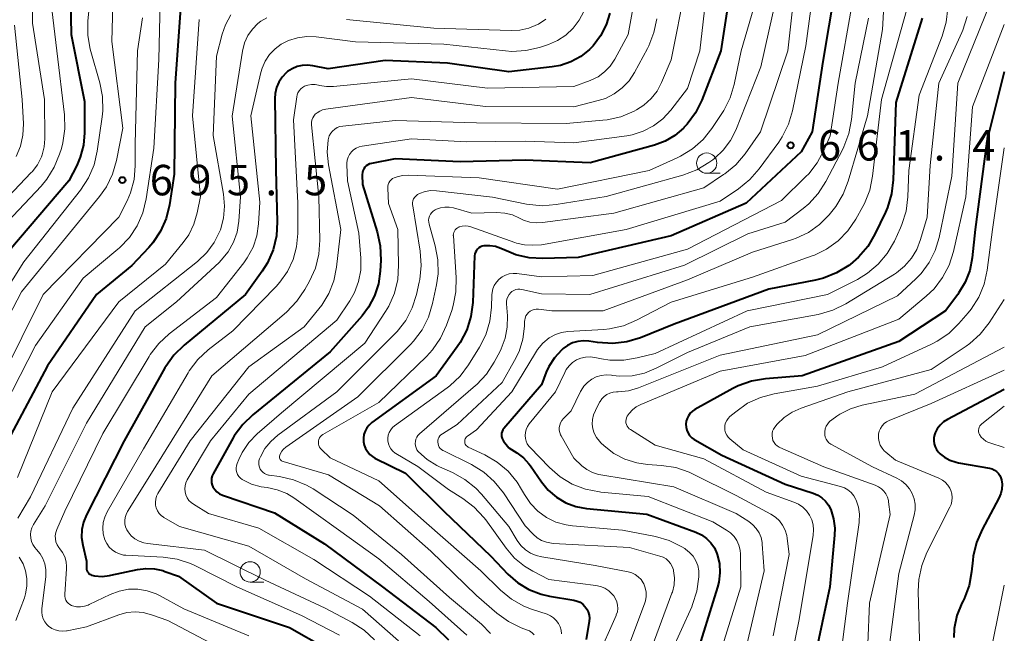
# Model space of a CAD drawing. Units: metres. Extents: x -68000 to -66000, y 16500 to 18000.
# Drawn here: x -66121 to -66000, y 17131 to 17207 of the extents above; entities that cross this region are included whole.
import ezdxf

# ---------------------------------------------------------------- set-up
doc = ezdxf.new("R2010")
doc.units = ezdxf.units.M
for name, color, linetype, lineweight in [('633100_広葉樹林', 7, 'Continuous', 13), ('710100_等高線(計曲線)', 7, 'Continuous', 40), ('710200_等高線(主曲線)', 7, 'Continuous', 13), ('731200_図化機測定による標高点', 7, 'Continuous', 40)]:
    doc.layers.add(name, color=color, linetype=linetype, lineweight=lineweight)
doc.styles.add('Style-WORKING', font='MS Gothic.ttf')

msp = doc.modelspace()

# ---------------------------------------------------------------- linework, layer by layer
at = {"layer": '633100_広葉樹林', "linetype": 'Continuous', "lineweight": 13}
for p, q in [((-66036.64, 17187.91), (-66034.97, 17187.91)), ((-66092.85, 17137.6), (-66091.18, 17137.6))]:
    msp.add_line(p, q, dxfattribs=at)
for centre in [(-66036.64, 17189.16), (-66092.85, 17138.85)]:
    msp.add_circle(centre, 1.25, dxfattribs=at)
at = {"layer": '710100_等高線(計曲線)', "linetype": 'Continuous', "lineweight": 40, "flags": 128}
for points, elevation in [([(-66033.48, 17212.34), (-66034.9, 17203), (-66037.25, 17196.92), (-66038.02, 17195.36), (-66039.05, 17193.95), (-66039.44, 17193.53), (-66039.5, 17193.47), (-66040.56, 17192.57), (-66041.75, 17191.87), (-66043.06, 17191.38), (-66051, 17189.18), (-66059, 17189.53), (-66067, 17189.32), (-66075, 17189.69), (-66077.93, 17189.13), (-66078.16, 17189.07), (-66078.37, 17188.96), (-66078.57, 17188.82), (-66078.74, 17188.65)], 670), ([(-66115.01, 17211.24), (-66114.89, 17205), (-66113.24, 17196.76), (-66113.24, 17192.88), (-66113.37, 17191.37), (-66113.76, 17189.91), (-66114.21, 17188.88), (-66115.19, 17187), (-66125, 17175.53)], 700), ([(-66020.87, 17210.51), (-66022.33, 17201.67), (-66023.66, 17193), (-66025, 17190.54), (-66031.77, 17184.23), (-66041, 17180.22), (-66052.45, 17177.55), (-66056.81, 17177.41), (-66058.49, 17177.51), (-66060.13, 17177.89), (-66061, 17178.23), (-66062, 17178.67), (-66062.65, 17178.89), (-66063.33, 17178.99), (-66064.08, 17178.97), (-66064.3, 17178.93), (-66064.51, 17178.84), (-66064.7, 17178.72), (-66064.86, 17178.57), (-66065, 17178.4), (-66065.11, 17178.2), (-66065.17, 17177.99), (-66065.21, 17177.75), (-66065.45, 17172.02)], 660), ([(-66101.4, 17208.8), (-66102.08, 17199), (-66102.19, 17187.81), (-66102.78, 17184.01)], 690), ([(-66048.58, 17207.62), (-66049.02, 17206.17), (-66049.71, 17204.82), (-66050.62, 17203.61), (-66051.07, 17203.15), (-66052.14, 17202.29), (-66053.35, 17201.63), (-66054.65, 17201.18), (-66055.66, 17201), (-66061, 17200.41), (-66068.55, 17201.45), (-66076.22, 17201.78), (-66083.24, 17200.76), (-66085.14, 17201.15), (-66085.79, 17201.23), (-66086.45, 17201.19), (-66087.08, 17201.04), (-66087.69, 17200.78), (-66088.24, 17200.42), (-66088.42, 17200.27), (-66088.91, 17199.74), (-66089.31, 17199.13), (-66089.6, 17198.46), (-66089.76, 17197.75), (-66089.81, 17197.1), (-66089.68, 17188.32), (-66089.51, 17181.94), (-66089.62, 17180.2), (-66090.02, 17178.5), (-66090.72, 17176.9), (-66091.38, 17175.85)], 680), ([(-66010.12, 17207), (-66013.36, 17196.64), (-66013.67, 17187.1), (-66013.87, 17185.37), (-66014.38, 17183.7), (-66014.64, 17183.11), (-66015.93, 17180.4), (-66016.82, 17178.9), (-66017.95, 17177.57), (-66018.99, 17176.68), (-66019.16, 17176.56), (-66020.64, 17175.64), (-66022.26, 17175), (-66023.25, 17174.76), (-66029, 17173.67), (-66040.64, 17169.36), (-66044.79, 17167.68), (-66046.46, 17167.17), (-66048.19, 17166.96), (-66050.08, 17167.08), (-66051.14, 17167.24), (-66051.82, 17167.29), (-66052.5, 17167.22), (-66053.16, 17167.03), (-66053.77, 17166.73), (-66054.32, 17166.33), (-66054.39, 17166.27), (-66054.53, 17166.14), (-66055.38, 17165.21), (-66056.06, 17164.15), (-66056.39, 17163.43), (-66057, 17161.86), (-66061.62, 17156.49), (-66061.74, 17156.32), (-66061.83, 17156.13), (-66061.89, 17155.92), (-66061.91, 17155.71), (-66061.9, 17155.5), (-66061.84, 17155.29), (-66061.76, 17155.1), (-66061.64, 17154.93), (-66061, 17154.14), (-66060, 17153.5), (-66059.2, 17152.9), (-66058.52, 17152.17), (-66058.33, 17151.9)], 650), ([(-66000, 17200.39), (-66002.14, 17191.86), (-66003.58, 17181), (-66003.95, 17177.5), (-66004.25, 17175.96), (-66004.82, 17174.5), (-66005.63, 17173.15), (-66005.74, 17173), (-66007.26, 17171), (-66013, 17167.19), (-66024.89, 17163), (-66029.41, 17162.63), (-66031.13, 17162.34), (-66032.77, 17161.75), (-66033.42, 17161.43), (-66038.1, 17158.85), (-66038.41, 17158.64), (-66038.68, 17158.39), (-66038.9, 17158.08), (-66039.06, 17157.75), (-66039.17, 17157.39), (-66039.21, 17157.02), (-66039.18, 17156.65), (-66039.1, 17156.29), (-66038.94, 17155.94), (-66038.74, 17155.63), (-66038.48, 17155.36), (-66038.18, 17155.14), (-66038.12, 17155.11), (-66034.78, 17153.22), (-66027, 17149.66), (-66023.52, 17148.54), (-66022.96, 17148.3), (-66022.45, 17147.97), (-66022, 17147.55), (-66021.63, 17147.06), (-66021.35, 17146.52), (-66021.01, 17145.39), (-66020.87, 17144.23), (-66020.89, 17143.37), (-66021.47, 17137), (-66023.77, 17126.23)], 640), ([(-66078.74, 17188.65), (-66078.87, 17188.45), (-66078.97, 17188.23), (-66079.03, 17188), (-66079.05, 17187.76), (-66079.04, 17187.73), (-66079, 17186.55), (-66077.2, 17180.69), (-66076.83, 17178.99), (-66076.77, 17177.23), (-66076.84, 17175.86), (-66077.05, 17174.31), (-66077.54, 17172.82), (-66078.27, 17171.43), (-66079.08, 17170.37), (-66083, 17165.94), (-66092.52, 17158.2), (-66093.77, 17156.99), (-66094.8, 17155.58), (-66094.93, 17155.34), (-66097.41, 17150.94), (-66097.53, 17150.67), (-66097.6, 17150.39), (-66097.62, 17150.1), (-66097.6, 17149.81), (-66097.52, 17149.54), (-66097.43, 17149.34), (-66097.21, 17149), (-66096.94, 17148.71), (-66096.62, 17148.47), (-66096.26, 17148.29), (-66096.14, 17148.24), (-66089.87, 17146.13), (-66083.68, 17142.32), (-66076.55, 17137), (-66069.99, 17132.01), (-66068.45, 17130.5)], 670), ([(-66102.78, 17184.01), (-66103.2, 17182.34), (-66103.89, 17180.78), (-66104.85, 17179.35), (-66105.34, 17178.79), (-66107.43, 17176.57), (-66111.78, 17173), (-66117.8, 17164.2), (-66123.8, 17153)], 690), ([(-66091.38, 17175.85), (-66093.41, 17173), (-66100.98, 17166.76), (-66102.23, 17165.54), (-66103.24, 17164.12), (-66103.34, 17163.95), (-66108.37, 17155), (-66113.01, 17145.87), (-66113.37, 17144.98), (-66113.57, 17144.05), (-66113.6, 17143.09), (-66113.46, 17142.13), (-66113, 17140.17), (-66113, 17139.35), (-66112.98, 17139.18), (-66112.94, 17139.02), (-66112.87, 17138.87), (-66112.77, 17138.73), (-66112.66, 17138.61), (-66112.52, 17138.52), (-66112.37, 17138.45), (-66112.19, 17138.4), (-66112, 17138.37), (-66111.07, 17138.3), (-66110.15, 17138.4), (-66110.01, 17138.43), (-66106.72, 17139.15), (-66105.68, 17139.29), (-66104.64, 17139.24), (-66103.62, 17139.01), (-66103.35, 17138.92), (-66101.69, 17138.31), (-66097.01, 17134.99), (-66088, 17132), (-66083.55, 17129.47)], 680), ([(-66065.45, 17172.02), (-66065.67, 17170.3), (-66066.19, 17168.63), (-66067, 17167.09), (-66067.36, 17166.55), (-66069.95, 17163), (-66077.86, 17157.22), (-66078.2, 17156.92), (-66078.48, 17156.58), (-66078.69, 17156.19), (-66078.84, 17155.77), (-66078.91, 17155.33), (-66078.9, 17154.88), (-66078.81, 17154.45), (-66078.65, 17154.03), (-66078.42, 17153.65), (-66078.13, 17153.31), (-66077.78, 17153.04), (-66077.49, 17152.87), (-66073.71, 17151), (-66069, 17146.33), (-66063.23, 17140.77), (-66061.11, 17138.58), (-66059.9, 17137.52), (-66058.52, 17136.69), (-66057.02, 17136.11), (-66055.99, 17135.88), (-66052.99, 17135.37), (-66052.6, 17135.27), (-66052.24, 17135.11), (-66051.91, 17134.88), (-66051.63, 17134.61), (-66051.4, 17134.28), (-66051.23, 17133.92), (-66051.12, 17133.54), (-66051.08, 17133.14), (-66051.11, 17132.77), (-66051.47, 17130.53)], 660), ([(-66000, 17161.31), (-66007.01, 17157.62), (-66007.49, 17157.32), (-66007.9, 17156.93), (-66008.25, 17156.48), (-66008.51, 17155.98), (-66008.6, 17155.73), (-66008.68, 17155.36), (-66008.69, 17154.98), (-66008.65, 17154.61), (-66008.53, 17154.25), (-66008.36, 17153.92), (-66008.13, 17153.62), (-66008.04, 17153.52), (-66008, 17153.48), (-66007.38, 17152.99), (-66006.69, 17152.6), (-66005.94, 17152.34), (-66005.63, 17152.28), (-66001.81, 17151.6), (-66001.51, 17151.52), (-66001.22, 17151.39), (-66000.96, 17151.2), (-66000.73, 17150.98), (-66000.55, 17150.72), (-66000.41, 17150.43), (-66000.35, 17150.2), (-66000.27, 17149.63), (-66000.3, 17149.05), (-66000.42, 17148.49), (-66000.66, 17147.92), (-66002.74, 17144.08), (-66003.43, 17142.48), (-66003.83, 17140.79), (-66003.89, 17140.28), (-66004.03, 17138.88), (-66004.34, 17137.17), (-66004.95, 17135.54), (-66005.06, 17135.31), (-66005.22, 17135), (-66005.83, 17133.48), (-66006.17, 17131.87), (-66006.23, 17130.76)], 630), ([(-66058.33, 17151.9), (-66056.98, 17149.94), (-66056.14, 17148.91), (-66055.13, 17148.05), (-66053.98, 17147.37), (-66052.74, 17146.91), (-66051.42, 17146.67), (-66044.03, 17145.97), (-66037.97, 17143.73), (-66037.28, 17143.41), (-66036.66, 17142.97), (-66036.13, 17142.43), (-66035.7, 17141.8), (-66035.38, 17141.12), (-66035.34, 17141), (-66035.08, 17139.88), (-66035.01, 17138.73), (-66035.15, 17137.59), (-66035.31, 17136.99), (-66038.15, 17127.85)], 650)]:
    msp.add_lwpolyline(points, dxfattribs=dict(at, elevation=elevation))
at = {"layer": '710200_等高線(主曲線)', "linetype": 'Continuous', "lineweight": 13, "flags": 128}
for points, elevation in [([(-66044.52, 17215), (-66046.29, 17205), (-66047.97, 17201.94), (-66048.53, 17201.11), (-66049.22, 17200.39), (-66050.02, 17199.8), (-66051, 17199.32), (-66053, 17198.58), (-66063.61, 17198.39), (-66073, 17199.53), (-66082.57, 17198.59), (-66083.44, 17198.58), (-66084.3, 17198.72), (-66084.42, 17198.75), (-66084.86, 17198.83), (-66085.3, 17198.84), (-66085.74, 17198.77), (-66086.16, 17198.62), (-66086.41, 17198.48), (-66086.63, 17198.29), (-66086.82, 17198.07), (-66086.97, 17197.82), (-66087.08, 17197.55), (-66087.12, 17197.32), (-66087.51, 17194.49)], 678), ([(-66036.26, 17213.74), (-66037.48, 17203), (-66039, 17198.35), (-66041.06, 17195.68), (-66042.04, 17194.62), (-66043.18, 17193.75), (-66044.45, 17193.09), (-66045.83, 17192.66), (-66046.48, 17192.54), (-66053, 17191.66), (-66059, 17191.86), (-66066.23, 17191.77), (-66073, 17192.15), (-66079.06, 17191.26), (-66079.43, 17191.17), (-66079.79, 17191.02), (-66080.11, 17190.81), (-66080.39, 17190.55), (-66080.62, 17190.24)], 672), ([(-66014.58, 17213), (-66015, 17205.61), (-66016.83, 17195), (-66019.21, 17186.95), (-66019.84, 17185.33), (-66020.75, 17183.84), (-66021.07, 17183.43), (-66021.58, 17182.81), (-66022.75, 17181.61), (-66024.11, 17180.64), (-66025.62, 17179.92), (-66026.09, 17179.76), (-66031, 17178.2), (-66039, 17174.78), (-66049.4, 17171), (-66055.7, 17171), (-66057.35, 17171.19), (-66057.62, 17171.2), (-66057.88, 17171.16), (-66058.13, 17171.07), (-66058.37, 17170.95), (-66058.58, 17170.78), (-66058.76, 17170.58), (-66058.9, 17170.35), (-66059, 17170.1), (-66059.05, 17169.84), (-66059.06, 17169.72), (-66059.08, 17169.11), (-66059.28, 17167.51), (-66059.75, 17165.97), (-66060.3, 17164.86), (-66061.84, 17162.16), (-66067.38, 17157), (-66069.19, 17155.86), (-66069.36, 17155.74), (-66069.5, 17155.59), (-66069.61, 17155.41), (-66069.69, 17155.22), (-66069.74, 17155.02), (-66069.75, 17154.81), (-66069.72, 17154.6), (-66069.66, 17154.4), (-66069.57, 17154.22), (-66069.44, 17154.05), (-66069.29, 17153.91), (-66069.11, 17153.79), (-66069.08, 17153.78), (-66065.58, 17152.05), (-66064.1, 17151.14)], 654), ([(-66117.75, 17212.25), (-66116.67, 17203), (-66115.72, 17195.11), (-66115.67, 17193.37), (-66115.91, 17191.64), (-66116.09, 17190.97), (-66116.31, 17190.27), (-66116.97, 17188.65), (-66117.9, 17187.17), (-66118.6, 17186.34), (-66125.54, 17179), (-66131.94, 17168.06), (-66132.47, 17166.49), (-66133.07, 17165.12), (-66133.9, 17163.87), (-66134.07, 17163.67), (-66136.4, 17160.93)], 702), ([(-66119.64, 17212.74), (-66119.63, 17206.37), (-66118.16, 17197), (-66118.13, 17192.16), (-66118.21, 17191.15), (-66118.46, 17190.18), (-66118.56, 17189.93), (-66119.05, 17188.97), (-66119.71, 17188.11), (-66119.8, 17188.02), (-66128.37, 17179)], 704), ([(-66112.33, 17211.67), (-66112.82, 17206.63)], 698), ([(-66025.57, 17212.66), (-66026.64, 17203), (-66030, 17193), (-66031.92, 17190.3), (-66033.05, 17188.97), (-66034.39, 17187.86), (-66034.56, 17187.75), (-66037, 17186.13), (-66048.08, 17183), (-66056.85, 17181.84), (-66057.65, 17181.81), (-66058.43, 17181.91), (-66059.19, 17182.15), (-66059.68, 17182.38), (-66060.55, 17182.78), (-66061.48, 17183.01), (-66062.51, 17183.08), (-66065.56, 17183), (-66067.83, 17183.64), (-66068.35, 17183.74), (-66068.88, 17183.75), (-66069.41, 17183.67)], 664), ([(-66023.21, 17212.76), (-66024.42, 17203.58), (-66026.07, 17195.61), (-66026.57, 17193.94), (-66027.36, 17192.38), (-66027.78, 17191.74), (-66030.19, 17188.44), (-66031.33, 17187.13), (-66032.72, 17186.01), (-66035, 17184.49), (-66046.55, 17181), (-66057, 17179.1), (-66058.11, 17179.05), (-66059.09, 17179.09), (-66060.05, 17179.3), (-66060.27, 17179.38), (-66065.67, 17181.31), (-66066.03, 17181.41), (-66066.39, 17181.44)], 662), ([(-66103.89, 17210.84), (-66104.08, 17201.92), (-66104.7, 17191), (-66105.65, 17184.76), (-66106.06, 17183.06), (-66106.76, 17181.46), (-66107.72, 17180.01), (-66108.93, 17178.75), (-66109.14, 17178.57), (-66113.42, 17175), (-66119.27, 17166.73), (-66125, 17155.64)], 692), ([(-66039.24, 17210.76), (-66041, 17201.87), (-66042.19, 17199.08), (-66042.75, 17198.03), (-66043.49, 17197.1), (-66044.37, 17196.3), (-66045.27, 17195.73), (-66045.59, 17195.56), (-66047.2, 17194.88), (-66048.89, 17194.49), (-66049.44, 17194.43), (-66053.95, 17194.05), (-66065, 17194.14), (-66075, 17194.39), (-66081.45, 17193.72), (-66081.8, 17193.65), (-66082.13, 17193.53), (-66082.44, 17193.34), (-66082.71, 17193.11), (-66082.93, 17192.83), (-66083.11, 17192.52), (-66083.22, 17192.18), (-66083.26, 17192.02), (-66083.37, 17190.51), (-66083.22, 17188.96)], 674), ([(-66109.73, 17210.29), (-66109.88, 17204.12), (-66108.54, 17193.46), (-66109.31, 17189.49), (-66109.78, 17187.81), (-66110.55, 17186.24), (-66111.39, 17185.04), (-66121, 17173.32), (-66126.43, 17163), (-66128.2, 17159)], 696), ([(-66028.01, 17209.83), (-66029.96, 17201), (-66033.07, 17193.23), (-66033.72, 17191.93), (-66034.6, 17190.76), (-66035.66, 17189.76), (-66035.9, 17189.58), (-66036.36, 17189.24), (-66037.85, 17188.34), (-66039.59, 17187.68), (-66049, 17185.07), (-66055.18, 17184.05), (-66056.91, 17183.92), (-66058.81, 17184.12), (-66063.02, 17184.98), (-66069.9, 17185.76), (-66070.6, 17185.78), (-66071.29, 17185.68), (-66072.01, 17185.43), (-66072.23, 17185.31), (-66072.42, 17185.15), (-66072.59, 17184.96)], 666), ([(-66018.69, 17209), (-66020.44, 17199), (-66021.46, 17192.54), (-66022.23, 17190.71), (-66023.03, 17189.21), (-66024.07, 17187.86), (-66024.42, 17187.51), (-66027.43, 17184.57), (-66039, 17178.59), (-66050.65, 17175.35), (-66057, 17175.17), (-66060, 17175.57), (-66060.48, 17175.59), (-66060.95, 17175.53), (-66061.4, 17175.39), (-66061.83, 17175.17), (-66062.21, 17174.88), (-66062.53, 17174.53), (-66062.79, 17174.12), (-66062.97, 17173.68), (-66063.07, 17173.22), (-66063.09, 17172.94), (-66063.14, 17171.44), (-66063.35, 17169.71), (-66063.85, 17168.04), (-66064.63, 17166.5), (-66065.95, 17164.35), (-66067, 17162.95), (-66068.26, 17161.76), (-66068.61, 17161.49), (-66075.06, 17156.84), (-66075.33, 17156.61), (-66075.55, 17156.33), (-66075.73, 17156.02)], 658), ([(-66030.64, 17209), (-66032.39, 17203), (-66033.25, 17198.86), (-66033.76, 17197.2), (-66034.54, 17195.64), (-66034.69, 17195.41), (-66035.99, 17193.44), (-66037.07, 17192.07), (-66038.38, 17190.91), (-66039.86, 17190), (-66040.26, 17189.81), (-66043.74, 17188.26), (-66055, 17185.94), (-66064.66, 17187.34), (-66073.38, 17187.68), (-66074.08, 17187.64), (-66074.76, 17187.49)], 668), ([(-66006.97, 17208.23), (-66007.15, 17206.5), (-66007.65, 17204.78), (-66010.47, 17197.53), (-66011.75, 17188.25), (-66011.88, 17185), (-66012.1, 17183.27), (-66012.61, 17181.61), (-66012.8, 17181.19), (-66013.54, 17179.57), (-66014.41, 17178.06), (-66015.53, 17176.73), (-66016.86, 17175.6), (-66018.09, 17174.86), (-66021.76, 17173), (-66031.64, 17171), (-66043, 17165.74), (-66045.19, 17165.18), (-66046.86, 17164.91), (-66048.55, 17164.93), (-66049.59, 17165.09), (-66050.4, 17165.26), (-66050.98, 17165.33), (-66051.57, 17165.3), (-66052.13, 17165.16), (-66052.67, 17164.94), (-66053.16, 17164.62), (-66053.59, 17164.22), (-66053.94, 17163.75), (-66054.12, 17163.4), (-66055.25, 17161), (-66058.48, 17157.07), (-66058.71, 17156.74), (-66058.87, 17156.38), (-66058.97, 17155.99), (-66059, 17155.62), (-66058.97, 17155.27), (-66058.88, 17154.93), (-66058.73, 17154.61), (-66058.53, 17154.32), (-66058.43, 17154.21), (-66056.01, 17151.69), (-66054.69, 17150.55), (-66053.2, 17149.65), (-66051.57, 17149.02), (-66049.86, 17148.69), (-66049.69, 17148.67), (-66043.85, 17148.15), (-66035.88, 17145), (-66034.2, 17144), (-66033.71, 17143.64)], 648), ([(-66001.72, 17208.95), (-66005.73, 17199), (-66006.46, 17187.54), (-66008.02, 17180.01), (-66008.5, 17178.42), (-66009.25, 17176.93), (-66010.24, 17175.59), (-66010.9, 17174.92), (-66013.17, 17172.83), (-66023, 17168.01), (-66035, 17165.51), (-66045.03, 17161.52), (-66046.26, 17161.15), (-66047.54, 17161), (-66047.75, 17161), (-66048.16, 17160.97), (-66048.55, 17160.86), (-66048.92, 17160.69), (-66049.25, 17160.46), (-66049.54, 17160.17), (-66049.77, 17159.84), (-66049.82, 17159.75), (-66050.35, 17158.73), (-66050.58, 17158.19), (-66050.71, 17157.62), (-66050.73, 17157.04), (-66050.66, 17156.46), (-66050.48, 17155.91), (-66050.22, 17155.39), (-66049.86, 17154.93), (-66049.66, 17154.72), (-66049.27, 17154.37), (-66048.06, 17153.43), (-66046.71, 17152.73), (-66045.25, 17152.26), (-66043.92, 17152.07), (-66042.19, 17151.96), (-66040.46, 17151.69), (-66038.81, 17151.13), (-66038.37, 17150.92), (-66033, 17148.24), (-66028.74, 17145.95), (-66028.18, 17145.58), (-66027.69, 17145.12), (-66027.29, 17144.59)], 644), ([(-66106.1, 17207.05), (-66106.73, 17203), (-66107, 17191.52), (-66107, 17188.82), (-66107.15, 17187.14), (-66107.58, 17185.52), (-66108, 17184.54), (-66109, 17182.52), (-66118.35, 17173), (-66123.59, 17162.41), (-66128.52, 17153.45), (-66129.3, 17152.28), (-66130.28, 17151.26), (-66131.41, 17150.43), (-66132.43, 17149.91)], 694), ([(-66099.14, 17206.86), (-66099.97, 17195), (-66098.95, 17185.05), (-66099.36, 17183.03), (-66099.77, 17181.63), (-66100.42, 17180.33), (-66101.08, 17179.4), (-66103.29, 17176.71), (-66109, 17172.11), (-66117.21, 17161), (-66121.51, 17150.49)], 688), ([(-66095.24, 17207.4), (-66095.9, 17206.2), (-66096.29, 17205.04), (-66097, 17202.32), (-66097.42, 17192.58), (-66096.14, 17185.36), (-66096, 17183.88), (-66096.13, 17182.4), (-66096.52, 17180.97), (-66096.59, 17180.77), (-66097.27, 17179.39), (-66098.19, 17178.15), (-66099.34, 17177.05), (-66107, 17171), (-66114.7, 17159), (-66119.89, 17148.11), (-66121.47, 17145.45)], 686), ([(-66090.78, 17207.05), (-66091.52, 17206.63), (-66091.9, 17206.34), (-66092.58, 17205.65), (-66093.13, 17204.85), (-66093.53, 17203.97), (-66093.79, 17202.96), (-66095.05, 17194.95), (-66094.03, 17185), (-66094.25, 17182), (-66094.47, 17180.68), (-66094.91, 17179.42), (-66095.56, 17178.25), (-66096.41, 17177.21), (-66096.68, 17176.95), (-66101.91, 17172.09), (-66105.76, 17169), (-66113, 17157.16), (-66118.08, 17147), (-66119.53, 17144.67), (-66119.72, 17144.29), (-66119.84, 17143.88), (-66119.89, 17143.45), (-66119.87, 17143.02), (-66119.77, 17142.61), (-66119.6, 17142.21), (-66119.37, 17141.85), (-66119.16, 17141.62), (-66118.71, 17141.09), (-66118.36, 17140.49), (-66118.12, 17139.84), (-66117.99, 17139.16), (-66117.99, 17138.47), (-66118, 17138.29), (-66118.5, 17134.29), (-66118.52, 17133.88), (-66118.46, 17133.47), (-66118.34, 17133.08), (-66118.14, 17132.71), (-66117.89, 17132.38), (-66117.66, 17132.17), (-66117.27, 17131.9), (-66116.85, 17131.71), (-66116.39, 17131.59), (-66115.92, 17131.55), (-66115.45, 17131.59), (-66115.39, 17131.61), (-66113, 17132.11), (-66109, 17133.58), (-66108.02, 17133.84), (-66107.02, 17133.94)], 684), ([(-66042.79, 17206.93), (-66043.13, 17205.22), (-66043.76, 17203.6), (-66043.94, 17203.25), (-66045.53, 17200.32), (-66046.2, 17199.3), (-66047.04, 17198.41), (-66048.03, 17197.68), (-66049.12, 17197.13), (-66050, 17196.85), (-66053, 17196.1), (-66063.87, 17196.13), (-66073, 17197.25), (-66083.55, 17195.8), (-66083.93, 17195.72), (-66084.29, 17195.57), (-66084.62, 17195.35), (-66084.83, 17195.17), (-66085.01, 17194.96), (-66085.15, 17194.72), (-66085.24, 17194.46), (-66085.29, 17194.18), (-66085.29, 17193.88), (-66084.38, 17185), (-66084.28, 17179.68), (-66084.4, 17177.95), (-66084.82, 17176.25)], 676), ([(-66056.45, 17206.87), (-66057.34, 17206.28), (-66057.47, 17206.21), (-66058.54, 17205.77), (-66059.66, 17205.52), (-66060.72, 17205.47), (-66070.23, 17205.77), (-66081, 17206.82)], 684), ([(-66016.72, 17207), (-66018.36, 17199), (-66018.81, 17194.52), (-66019.13, 17192.8), (-66019.75, 17191.17), (-66019.89, 17190.89), (-66021.97, 17186.91), (-66022.9, 17185.44), (-66024.08, 17184.16), (-66024.78, 17183.58), (-66027, 17181.89), (-66031.56, 17180.44), (-66039.39, 17176.61), (-66051.05, 17173), (-66057, 17173.07), (-66059.4, 17173.62), (-66059.65, 17173.66), (-66059.91, 17173.65), (-66060.16, 17173.59), (-66060.4, 17173.5), (-66060.62, 17173.36), (-66060.77, 17173.23), (-66060.97, 17172.99), (-66061.13, 17172.72), (-66061.23, 17172.43), (-66061.29, 17172.13), (-66061.29, 17171.84), (-66061.17, 17170.35), (-66061.19, 17168.97), (-66061.44, 17167.62), (-66061.93, 17166.32), (-66062.08, 17166.02), (-66062.82, 17164.65), (-66063.77, 17163.18), (-66064.96, 17161.91), (-66065.11, 17161.78), (-66072, 17155.83), (-66072.19, 17155.64), (-66072.34, 17155.42), (-66072.45, 17155.17), (-66072.51, 17154.91), (-66072.53, 17154.65), (-66072.51, 17154.38)], 656), ([(-66012.04, 17207.96), (-66015.1, 17197), (-66016.21, 17187.54), (-66016.56, 17185.83), (-66017.21, 17184.21), (-66017.41, 17183.82), (-66018.28, 17182.28), (-66019.26, 17180.84), (-66020.47, 17179.59), (-66021.89, 17178.57), (-66023.46, 17177.81), (-66023.65, 17177.74), (-66031, 17175.13), (-66041, 17172.05), (-66045.28, 17169.82), (-66046.89, 17169.15), (-66048.59, 17168.77), (-66049.32, 17168.7), (-66053.74, 17168.43), (-66054.52, 17168.32), (-66055.26, 17168.07), (-66055.96, 17167.69), (-66056.04, 17167.64), (-66056.83, 17166.99), (-66057.49, 17166.21), (-66057.73, 17165.83), (-66060.63, 17161), (-66065, 17156.33), (-66066.11, 17155.55), (-66066.22, 17155.47), (-66066.3, 17155.36), (-66066.37, 17155.24), (-66066.42, 17155.11), (-66066.44, 17154.98), (-66066.44, 17154.84), (-66066.42, 17154.71), (-66066.37, 17154.58), (-66066.3, 17154.46), (-66066.22, 17154.36), (-66066.11, 17154.27), (-66065.99, 17154.2), (-66063.94, 17153.24), (-66062.43, 17152.36), (-66061.1, 17151.24), (-66059.98, 17149.9), (-66059.43, 17149.01), (-66059.07, 17148.36), (-66058.34, 17147.28), (-66057.44, 17146.33)], 652), ([(-66051.76, 17207.84), (-66052.33, 17206.74), (-66053.07, 17205.76), (-66053.97, 17204.92), (-66055.01, 17204.24), (-66056.13, 17203.77)], 682), ([(-66004.56, 17207.19), (-66005.09, 17205.53), (-66005.21, 17205.25), (-66008.06, 17199), (-66009.13, 17188.87), (-66009.5, 17182.5), (-66010.3, 17179.75), (-66010.77, 17178.55), (-66011.43, 17177.45), (-66012.28, 17176.48), (-66013.28, 17175.67), (-66013.54, 17175.51), (-66019.53, 17171.85), (-66021.1, 17171.08), (-66022.93, 17170.55), (-66031.35, 17169), (-66039, 17165.87), (-66042.85, 17163.91), (-66044.29, 17163.33), (-66045.81, 17163), (-66047.37, 17162.95), (-66048.19, 17163.03), (-66048.37, 17163.06), (-66049.01, 17163.1), (-66049.63, 17163.02), (-66050.24, 17162.84), (-66050.8, 17162.56), (-66051.31, 17162.18), (-66051.75, 17161.72), (-66052.09, 17161.19), (-66052.16, 17161.06), (-66053.32, 17158.68), (-66054.28, 17157.72), (-66054.48, 17157.48), (-66054.64, 17157.21), (-66054.74, 17156.92), (-66054.8, 17156.62), (-66054.8, 17156.31), (-66054.74, 17156), (-66054.64, 17155.71), (-66054.57, 17155.58), (-66053, 17152.83), (-66052.01, 17151.92), (-66051.39, 17151.44), (-66050.7, 17151.07), (-66049.95, 17150.83), (-66049.69, 17150.78)], 646), ([(-66112.82, 17206.63), (-66112.83, 17204.89), (-66112.54, 17203.17), (-66112.47, 17202.89), (-66111.36, 17199.06), (-66111.02, 17197.35), (-66110.99, 17195.61), (-66111.06, 17194.88), (-66111.67, 17190.64), (-66112.06, 17188.94), (-66112.74, 17187.34), (-66113.73, 17185.83), (-66120.73, 17177), (-66127.11, 17166.89)], 698), ([(-66121.85, 17206.15), (-66120.91, 17197), (-66120.77, 17193.99), (-66120.82, 17192.61), (-66121.11, 17191.26), (-66121.64, 17189.98)], 706), ([(-66000, 17206.22), (-66003.92, 17196.08), (-66004.75, 17185), (-66006.25, 17178.27), (-66006.78, 17176.61), (-66007.59, 17175.07), (-66008.65, 17173.69), (-66009.62, 17172.77), (-66013, 17169.96), (-66024.53, 17165.47), (-66035, 17163.54), (-66044.77, 17159.45), (-66045.31, 17159.17), (-66045.79, 17158.8), (-66046.2, 17158.35), (-66046.43, 17158), (-66046.52, 17157.81), (-66046.57, 17157.61), (-66046.59, 17157.4), (-66046.58, 17157.19), (-66046.52, 17156.99), (-66046.44, 17156.8), (-66046.32, 17156.63), (-66046.17, 17156.48), (-66046.04, 17156.38), (-66043, 17154.46), (-66037, 17152.76), (-66029.32, 17148.68), (-66025.92, 17147.45), (-66025.34, 17147.18), (-66024.81, 17146.81), (-66024.35, 17146.36), (-66023.98, 17145.85), (-66023.71, 17145.27), (-66023.54, 17144.65), (-66023.48, 17144.01), (-66023.52, 17143.37), (-66025.24, 17133), (-66026.86, 17125.14)], 642), ([(-66056.13, 17203.77), (-66057.21, 17203.41), (-66058.91, 17203.02), (-66060.65, 17202.92), (-66061.4, 17202.98), (-66069, 17203.8), (-66079.89, 17204.11), (-66084.74, 17204.71), (-66085.89, 17204.76), (-66087.04, 17204.6), (-66088.14, 17204.24), (-66089.02, 17203.79), (-66089.79, 17203.22), (-66090.46, 17202.53), (-66090.99, 17201.73), (-66091.37, 17200.85), (-66091.52, 17200.33), (-66092.75, 17195), (-66091.65, 17184.35), (-66091.81, 17181.68), (-66092.02, 17180.21), (-66092.49, 17178.8), (-66093.2, 17177.49), (-66093.63, 17176.9), (-66097, 17172.63), (-66102.82, 17168.16), (-66104.1, 17166.98), (-66105.16, 17165.6), (-66105.3, 17165.37), (-66111, 17155.88), (-66115.68, 17146.32), (-66116.66, 17144.07), (-66116.79, 17143.7), (-66116.84, 17143.31), (-66116.83, 17142.92), (-66116.76, 17142.54), (-66116.61, 17142.18), (-66116.41, 17141.84), (-66116.3, 17141.7), (-66115.95, 17141.22), (-66115.68, 17140.69), (-66115.52, 17140.11), (-66115.46, 17139.52), (-66115.46, 17139.22), (-66115.68, 17136.1), (-66115.68, 17135.86), (-66115.63, 17135.62), (-66115.55, 17135.39), (-66115.42, 17135.18), (-66115.26, 17135), (-66115.07, 17134.85), (-66114.86, 17134.73), (-66114.71, 17134.67), (-66114.23, 17134.57), (-66113.74, 17134.55), (-66113.26, 17134.62), (-66112.8, 17134.77), (-66112.66, 17134.83), (-66110.07, 17136.08), (-66108.98, 17136.49), (-66107.84, 17136.71), (-66106.68, 17136.72), (-66105.53, 17136.54), (-66104.44, 17136.16), (-66104, 17135.94)], 682), ([(-66087.51, 17194.49), (-66087, 17184.29), (-66087, 17180.49), (-66087.14, 17178.87), (-66087.56, 17177.3), (-66088.25, 17175.83), (-66089.18, 17174.5), (-66089.65, 17173.98), (-66095, 17168.51), (-66098.01, 17166.18), (-66099.29, 17164.99), (-66100.34, 17163.61), (-66100.5, 17163.34), (-66106, 17154), (-66110.47, 17146.24), (-66110.76, 17145.6), (-66110.94, 17144.92), (-66111, 17144.22), (-66110.94, 17143.52), (-66110.74, 17142.79), (-66110.51, 17142.33), (-66110.21, 17141.91), (-66109.84, 17141.55), (-66109.42, 17141.27), (-66108.95, 17141.06), (-66108.45, 17140.93), (-66108.14, 17140.9), (-66103.57, 17140.66), (-66101.85, 17140.41), (-66100.19, 17139.87), (-66099.56, 17139.58), (-66094.5, 17137), (-66086.52, 17133.48), (-66081.84, 17131.07)], 678), ([(-66000, 17191.06), (-66001.44, 17181), (-66002.1, 17175.97), (-66002.48, 17174.27), (-66003.15, 17172.66), (-66004.08, 17171.19), (-66004.46, 17170.73), (-66005.58, 17169.43), (-66006.84, 17168.21), (-66008.28, 17167.24), (-66008.96, 17166.89), (-66015, 17164.11), (-66023, 17161.72), (-66028.34, 17160.78), (-66030.02, 17160.33), (-66031.6, 17159.6), (-66033.06, 17158.57), (-66033.78, 17157.96), (-66034, 17157.74), (-66034.18, 17157.49), (-66034.31, 17157.2), (-66034.39, 17156.9), (-66034.42, 17156.59), (-66034.39, 17156.28), (-66034.31, 17155.98), (-66034.17, 17155.7), (-66033.99, 17155.44), (-66033.78, 17155.22), (-66032.14, 17153.86), (-66025, 17150.63), (-66020.17, 17149.37), (-66019.69, 17149.19), (-66019.25, 17148.94), (-66018.85, 17148.61), (-66018.52, 17148.22), (-66018.26, 17147.78), (-66018.22, 17147.67), (-66017.94, 17146.82), (-66017.81, 17145.94), (-66017.85, 17145.04), (-66017.86, 17144.92), (-66019.32, 17135), (-66020.82, 17123.18)], 638), ([(-66080.62, 17190.24), (-66080.79, 17189.89), (-66080.9, 17189.53), (-66080.94, 17189.15), (-66080.94, 17188.99), (-66080.85, 17187), (-66079.46, 17180.54), (-66079.22, 17177.45), (-66079.23, 17176), (-66079.5, 17174.58), (-66080.01, 17173.22), (-66080.59, 17172.2), (-66082.18, 17169.82), (-66093, 17160.73), (-66097.74, 17155), (-66100.59, 17150.18), (-66100.76, 17149.83), (-66100.86, 17149.46), (-66100.9, 17149.08), (-66100.87, 17148.7), (-66100.77, 17148.32), (-66100.61, 17147.97), (-66100.39, 17147.66), (-66100.12, 17147.38), (-66099.83, 17147.17), (-66097.96, 17146.04), (-66091.78, 17144.22), (-66085, 17140.39), (-66078.15, 17135.85), (-66071.9, 17131)], 672), ([(-66083.22, 17188.96), (-66081.69, 17181), (-66082.21, 17176.35), (-66082.54, 17174.69), (-66083.16, 17173.11), (-66084.04, 17171.67), (-66084.38, 17171.23), (-66086.22, 17169), (-66093, 17164.1), (-66100.22, 17155), (-66104.21, 17148.51), (-66104.37, 17148.18), (-66104.48, 17147.82), (-66104.52, 17147.45), (-66104.5, 17147.08), (-66104.41, 17146.72), (-66104.26, 17146.37), (-66104.06, 17146.06), (-66103.8, 17145.79), (-66103.5, 17145.57), (-66103.46, 17145.54), (-66101.56, 17144.44), (-66093, 17142.03), (-66086.02, 17137.98), (-66079, 17134.25), (-66074.58, 17130.35)], 674), ([(-66074.76, 17187.49), (-66075.12, 17187.36), (-66075.32, 17187.25), (-66075.5, 17187.11), (-66075.65, 17186.94), (-66075.77, 17186.75), (-66075.85, 17186.54), (-66075.9, 17186.31), (-66075.91, 17186.1), (-66075.82, 17184.18), (-66074.67, 17181), (-66074.57, 17176.59), (-66074.68, 17174.85), (-66075.09, 17173.16), (-66075.79, 17171.56), (-66076.18, 17170.91), (-66078.73, 17167), (-66089, 17158.42), (-66091.98, 17155.83), (-66093.01, 17154.76), (-66093.83, 17153.53), (-66094.24, 17152.7), (-66094.45, 17152.19), (-66094.54, 17151.92), (-66094.57, 17151.64), (-66094.56, 17151.36), (-66094.5, 17151.09), (-66094.4, 17150.82), (-66094.25, 17150.59), (-66094.06, 17150.38), (-66093.83, 17150.21), (-66093.77, 17150.17), (-66092.67, 17149.65), (-66091.5, 17149.33), (-66091.14, 17149.28), (-66090.74, 17149.23), (-66089.52, 17148.96), (-66088.35, 17148.49), (-66087.46, 17147.95), (-66081.97, 17144.03), (-66077, 17140.46), (-66070.81, 17135.19), (-66066.17, 17131.05)], 668), ([(-66072.59, 17184.96), (-66072.72, 17184.75), (-66072.81, 17184.51), (-66072.85, 17184.27), (-66072.86, 17184.01), (-66072.84, 17183.89), (-66071.92, 17178.31), (-66071.79, 17176.58), (-66071.96, 17174.84), (-66072.03, 17174.5), (-66072.37, 17173.01), (-66072.89, 17171.35), (-66073.7, 17169.81), (-66074.77, 17168.43), (-66075.04, 17168.14), (-66082.17, 17161), (-66089.46, 17155.67), (-66090.32, 17154.92), (-66091.04, 17154.03), (-66091.59, 17153.03), (-66091.69, 17152.77), (-66091.77, 17152.52), (-66091.8, 17152.26), (-66091.78, 17152.01), (-66091.72, 17151.75), (-66091.62, 17151.51), (-66091.47, 17151.3), (-66091.29, 17151.11), (-66091.08, 17150.96), (-66090.85, 17150.84), (-66090.6, 17150.77), (-66090.5, 17150.75), (-66089.23, 17150.58), (-66087.53, 17150.2), (-66085.92, 17149.53), (-66085.11, 17149.06), (-66080.15, 17145.85), (-66074.22, 17141), (-66068.29, 17135.71), (-66064.36, 17132.4), (-66063.25, 17131.29)], 666), ([(-66069.41, 17183.67), (-66069.91, 17183.49), (-66070.08, 17183.41), (-66070.3, 17183.27), (-66070.49, 17183.09), (-66070.65, 17182.88), (-66070.77, 17182.65), (-66070.85, 17182.4), (-66070.88, 17182.14), (-66070.87, 17181.88), (-66070.83, 17181.67), (-66070.06, 17178.97), (-66069.74, 17177.26), (-66069.71, 17175.52), (-66069.9, 17174.2), (-66070.39, 17171.89), (-66070.89, 17170.22), (-66071.68, 17168.66), (-66072.72, 17167.27), (-66073.12, 17166.86), (-66079.6, 17160.4), (-66088.47, 17154.19), (-66088.73, 17153.97), (-66088.95, 17153.71), (-66089.12, 17153.42), (-66089.2, 17153.21), (-66089.22, 17153.1), (-66089.23, 17153), (-66089.22, 17152.89), (-66089.19, 17152.78), (-66089.14, 17152.69), (-66089.07, 17152.6), (-66088.99, 17152.53), (-66088.9, 17152.47), (-66088.78, 17152.42), (-66083.22, 17150.78), (-66076.93, 17147), (-66070.59, 17141.41), (-66065, 17135.95), (-66062.48, 17133.76), (-66061.06, 17132.74), (-66059.5, 17131.97), (-66059.15, 17131.85), (-66058.83, 17131.74), (-66058.47, 17131.58), (-66058.15, 17131.37), (-66057.87, 17131.1)], 664), ([(-66066.39, 17181.44), (-66066.76, 17181.4), (-66067.11, 17181.31), (-66067.15, 17181.29), (-66067.32, 17181.21), (-66067.47, 17181.09), (-66067.6, 17180.96), (-66067.71, 17180.8), (-66067.78, 17180.63), (-66067.82, 17180.45), (-66067.84, 17180.26), (-66067.83, 17180.21), (-66067.48, 17175.08), (-66067.51, 17173.34), (-66067.84, 17171.62), (-66068.03, 17171.04), (-66068.67, 17169.22), (-66069.4, 17167.63), (-66070.39, 17166.19), (-66071.15, 17165.37), (-66077, 17159.72), (-66083.89, 17155.76), (-66084.05, 17155.65), (-66084.19, 17155.51), (-66084.3, 17155.34), (-66084.39, 17155.16), (-66084.44, 17154.97), (-66084.45, 17154.78), (-66084.44, 17154.58), (-66084.39, 17154.39), (-66084.3, 17154.21), (-66084.19, 17154.05), (-66084.1, 17153.95), (-66083, 17152.91), (-66077, 17150.06), (-66071.16, 17144.84), (-66064.47, 17139), (-66062.03, 17136.61), (-66060.69, 17135.51), (-66059.17, 17134.65), (-66058.2, 17134.27), (-66056.29, 17133.63), (-66055.87, 17133.45), (-66055.49, 17133.2), (-66055.16, 17132.89), (-66054.89, 17132.52), (-66054.68, 17132.11), (-66054.55, 17131.68), (-66054.5, 17131.22)], 662), ([(-66084.82, 17176.25), (-66085.54, 17174.65), (-66086.12, 17173.6), (-66087.09, 17172.16), (-66088.38, 17170.83), (-66097.58, 17163), (-66105, 17151.02), (-66107.95, 17146.29), (-66108.13, 17145.93), (-66108.25, 17145.55), (-66108.3, 17145.16), (-66108.28, 17144.77), (-66108.19, 17144.38), (-66108.03, 17144.02), (-66107.88, 17143.77), (-66107.49, 17143.31), (-66107.03, 17142.93), (-66106.51, 17142.64), (-66105.95, 17142.44), (-66105.5, 17142.35), (-66098.48, 17141.52), (-66091, 17137.82), (-66083.62, 17134.38), (-66080.29, 17132.62), (-66078.82, 17131.68), (-66077.54, 17130.5)], 676), ([(-66000, 17172.36), (-66001.88, 17169.49), (-66002.96, 17168.12), (-66004.26, 17166.95), (-66004.7, 17166.64), (-66009, 17163.77), (-66019.26, 17161), (-66025.02, 17159.02), (-66026.12, 17158.53), (-66027.11, 17157.86), (-66027.98, 17157.03), (-66028.27, 17156.67), (-66028.42, 17156.43), (-66028.53, 17156.16), (-66028.59, 17155.88), (-66028.6, 17155.59), (-66028.56, 17155.3), (-66028.48, 17155.03), (-66028.34, 17154.77), (-66028.16, 17154.54), (-66027.95, 17154.35), (-66027.71, 17154.19), (-66027.62, 17154.15), (-66022.23, 17151.77), (-66015.88, 17149.52), (-66015.49, 17149.34), (-66015.13, 17149.09), (-66014.82, 17148.79), (-66014.57, 17148.44), (-66014.39, 17148.05), (-66014.27, 17147.63), (-66014.25, 17147.46), (-66014.07, 17145.93), (-66016.6, 17135), (-66017.02, 17124.98)], 636), ([(-66000, 17166.51), (-66011, 17160.72), (-66017.49, 17159.36), (-66018.92, 17158.93), (-66020.25, 17158.25), (-66020.63, 17158), (-66021.24, 17157.57), (-66021.51, 17157.35), (-66021.74, 17157.08), (-66021.92, 17156.77), (-66022.04, 17156.44), (-66022.1, 17156.09), (-66022.11, 17156), (-66022.1, 17155.72), (-66022.04, 17155.45), (-66021.93, 17155.19), (-66021.78, 17154.95), (-66021.59, 17154.75), (-66021.37, 17154.58), (-66021.27, 17154.52), (-66016.23, 17151.77), (-66013.24, 17150.39), (-66012.65, 17150.04), (-66012.12, 17149.61), (-66011.68, 17149.08), (-66011.34, 17148.49), (-66011.1, 17147.85), (-66010.98, 17147.17), (-66010.98, 17146.49), (-66011.1, 17145.82), (-66013, 17138.65), (-66014.13, 17129.87)], 634), ([(-66000, 17163.68), (-66009, 17159.58), (-66014.16, 17157.49), (-66014.49, 17157.32), (-66014.79, 17157.1), (-66015.04, 17156.83), (-66015.24, 17156.52), (-66015.39, 17156.17), (-66015.47, 17155.81), (-66015.49, 17155.7), (-66015.49, 17155.28), (-66015.41, 17154.86), (-66015.27, 17154.46), (-66015.05, 17154.09), (-66014.78, 17153.76), (-66014.58, 17153.58), (-66013.38, 17152.62), (-66008.05, 17150.38), (-66007.63, 17150.16), (-66007.27, 17149.88), (-66006.95, 17149.53), (-66006.7, 17149.14), (-66006.59, 17148.88), (-66006.47, 17148.45), (-66006.42, 17148.01), (-66006.45, 17147.57), (-66006.55, 17147.14), (-66006.69, 17146.81), (-66009.52, 17141.24), (-66010.17, 17139.63), (-66010.53, 17137.92), (-66010.6, 17136.49), (-66010.42, 17129)], 632), ([(-66000, 17159.26), (-66002.78, 17157.07), (-66002.91, 17156.95), (-66003.02, 17156.81), (-66003.1, 17156.65), (-66003.15, 17156.47), (-66003.17, 17156.29), (-66003.16, 17156.12), (-66003.12, 17155.94), (-66003.05, 17155.77), (-66002.84, 17155.45), (-66002.57, 17155.18), (-66002.27, 17154.95), (-66001.93, 17154.78), (-66001.79, 17154.74), (-66000, 17154.17)], 628), ([(-66075.73, 17156.02), (-66075.85, 17155.68), (-66075.9, 17155.33), (-66075.9, 17154.97), (-66075.83, 17154.62), (-66075.7, 17154.28), (-66075.52, 17153.98), (-66075.29, 17153.71), (-66075.01, 17153.48), (-66074.9, 17153.41), (-66072.19, 17151.81), (-66068.44, 17149), (-66066.66, 17147.88), (-66065.27, 17146.83), (-66064.08, 17145.56), (-66063.85, 17145.25), (-66061.35, 17141.76), (-66060.31, 17140.55), (-66059.07, 17139.54), (-66058.06, 17138.94), (-66056.07, 17137.93), (-66050.3, 17137.18), (-66049.73, 17137.06), (-66049.19, 17136.83), (-66048.7, 17136.52), (-66048.27, 17136.12), (-66048.07, 17135.89), (-66047.85, 17135.54), (-66047.69, 17135.16), (-66047.61, 17134.76), (-66047.59, 17134.35), (-66047.64, 17133.95), (-66047.77, 17133.56), (-66047.79, 17133.5), (-66052.48, 17123)], 658), ([(-66072.51, 17154.38), (-66072.43, 17154.12), (-66072.32, 17153.88), (-66072.16, 17153.66), (-66072.11, 17153.61), (-66071.05, 17152.67), (-66069.85, 17151.94), (-66069.52, 17151.78), (-66067.94, 17151.08), (-66066.41, 17150.24), (-66065.06, 17149.14), (-66064.37, 17148.41), (-66061, 17144.43), (-66059.96, 17142.71), (-66059.51, 17142.11), (-66058.97, 17141.58), (-66058.34, 17141.17), (-66057.65, 17140.86), (-66056.94, 17140.69), (-66050.36, 17139.64), (-66046.32, 17138.86), (-66045.87, 17138.73), (-66045.44, 17138.53), (-66045.06, 17138.25), (-66044.73, 17137.91), (-66044.46, 17137.52), (-66044.4, 17137.4), (-66044.21, 17136.9), (-66044.1, 17136.37), (-66044.09, 17135.83), (-66044.17, 17135.3), (-66044.28, 17134.94), (-66048.04, 17125)], 656), ([(-66064.1, 17151.14), (-66062.79, 17149.99), (-66061.66, 17148.58), (-66059, 17144.53), (-66058, 17143.49), (-66057.52, 17143.06), (-66056.97, 17142.73), (-66056.38, 17142.5), (-66055.75, 17142.38), (-66055.56, 17142.36), (-66046.16, 17141.84), (-66042.4, 17140.8), (-66042.01, 17140.66), (-66041.65, 17140.45), (-66041.34, 17140.18), (-66041.08, 17139.87), (-66040.88, 17139.51), (-66040.74, 17139.12), (-66040.71, 17139), (-66040.61, 17138.12), (-66040.66, 17137.24), (-66040.87, 17136.37), (-66040.92, 17136.22), (-66044.32, 17127)], 654), ([(-66049.69, 17150.78), (-66040.69, 17149.31), (-66033, 17146.02), (-66031.46, 17145.04), (-66030.96, 17144.66), (-66030.54, 17144.2), (-66030.2, 17143.67), (-66029.95, 17143.08), (-66029.82, 17142.47), (-66029.8, 17142.26), (-66029.55, 17139), (-66031.9, 17129)], 646), ([(-66057.44, 17146.33), (-66056.38, 17145.56), (-66055.21, 17144.99), (-66053.95, 17144.63), (-66053.16, 17144.51), (-66047, 17143.98), (-66042.96, 17143.2), (-66041.28, 17142.72), (-66039.71, 17141.95), (-66039.34, 17141.72), (-66039.25, 17141.66), (-66038.75, 17141.26), (-66038.32, 17140.77), (-66037.98, 17140.23), (-66037.75, 17139.63), (-66037.62, 17138.99), (-66037.6, 17138.4), (-66037.61, 17138.23), (-66037.84, 17136.5), (-66038.37, 17134.84), (-66038.49, 17134.55), (-66041.03, 17128.97)], 652), ([(-66027.29, 17144.59), (-66026.98, 17143.99), (-66026.79, 17143.34), (-66026.73, 17143), (-66026.5, 17141), (-66028.46, 17131)], 644), ([(-66033.71, 17143.64), (-66033.28, 17143.2), (-66032.94, 17142.7), (-66032.69, 17142.14), (-66032.54, 17141.54), (-66032.49, 17141.05), (-66032.42, 17137), (-66036.19, 17125)], 648), ([(-66121.28, 17140.67), (-66120.81, 17139.86), (-66120.49, 17138.97), (-66120.33, 17138.04), (-66120.33, 17137.1), (-66120.49, 17136.17), (-66120.65, 17135.68), (-66121.69, 17132.88)], 686), ([(-66000, 17137.22), (-66002.08, 17127)], 628), ([(-66104, 17135.94), (-66101, 17134.32), (-66093, 17131)], 682), ([(-66107.02, 17133.94), (-66106.01, 17133.85), (-66105, 17133.58), (-66103, 17132.85), (-66097, 17129.73)], 684)]:
    msp.add_lwpolyline(points, dxfattribs=dict(at, elevation=elevation))
at = {"layer": '731200_図化機測定による標高点', "linetype": 'Continuous', "lineweight": 40}
for centre in [(-66026.32, 17191.35, 661.4), (-66108.59, 17187.07, 695.54)]:
    msp.add_circle(centre, 0.375, dxfattribs=at)

# ---------------------------------------------------------------- texts
at = {"layer": '731200_図化機測定による標高点', "linetype": 'Continuous', "lineweight": 40, "style": 'Style-WORKING'}
for s, p in [('6', (-66022.94, 17189.48, -10)), ('6', (-66018.19, 17189.48, -10)), ('1', (-66013.44, 17189.48, -10)), ('4', (-66003.94, 17189.48, -10)), ('.', (-66008.69, 17189.48, -10)), ('6', (-66105.21, 17185.2, -10)), ('9', (-66100.46, 17185.2, -10)), ('5', (-66095.71, 17185.2, -10)), ('5', (-66086.21, 17185.2, -10)), ('.', (-66090.96, 17185.2, -10))]:
    msp.add_text(s, height=3.75, dxfattribs=at).set_placement(p)

doc.saveas('drawing.dxf')
